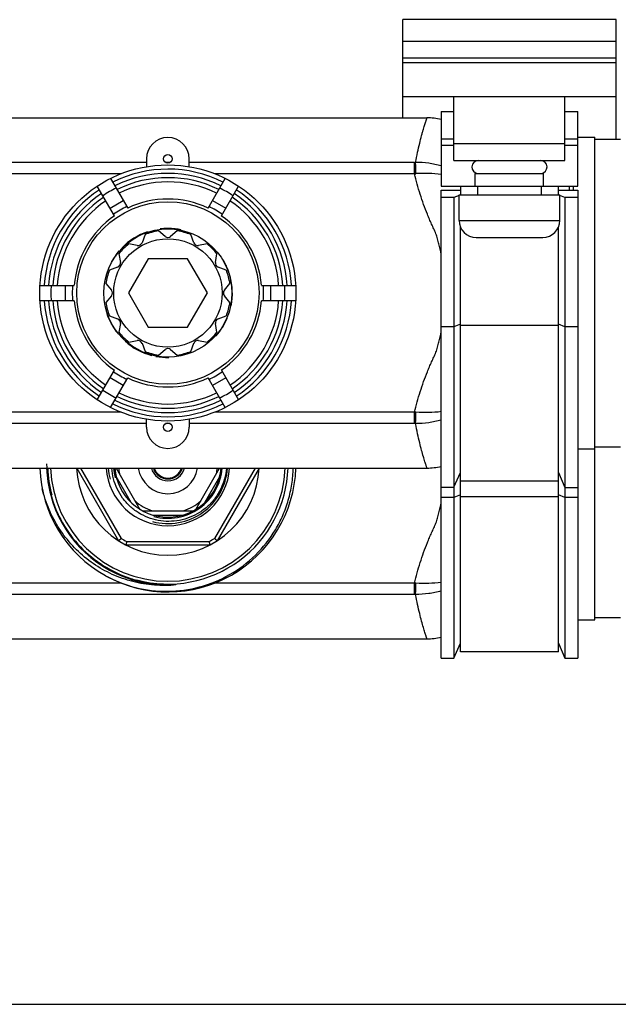
# Model space of a CAD drawing. Units: millimetres. Extents: x 0 to 841, y 0 to 594.
# Drawn here: x 552 to 622, y 0 to 115 of the extents above; entities that cross this region are included whole.
import ezdxf

# ---------------------------------------------------------------- set-up
doc = ezdxf.new("R2010")
doc.units = ezdxf.units.MM
doc.header["$LTSCALE"] = 46.255
doc.layers.get('0').update_dxf_attribs({"linetype": 'CONTINUOUS'})
doc.layers.add('A_STD', color=7, linetype='CONTINUOUS')
doc.layers.add('B_STD', color=7, linetype='CONTINUOUS')

msp = doc.modelspace()

# ---------------------------------------------------------------- linework, layer by layer
at = {"color": 7, "linetype": 'Continuous'}
for p, q in [((597.05, 103.78), (597.05, 112.78)), ((622.05, 101.28), (622.05, 112.78)), ((622.05, 110.78), (597.05, 110.78)), ((597.05, 110.28), (622.05, 110.28)), ((597.05, 106.28), (622.05, 106.28)), ((603.05, 98.78), (603.05, 106.28)), ((616.05, 98.78), (616.05, 106.28)), ((601.55, 104.53), (603.05, 104.53)), ((601.55, 104.53), (601.55, 95.78)), ((616.05, 104.53), (617.55, 104.53)), ((617.55, 95.78), (617.55, 104.53)), ((603.05, 101.28), (601.55, 101.28)), ((603.05, 100.53), (601.55, 100.53)), ((603.05, 100.78), (616.05, 100.78)), ((617.55, 101.28), (616.05, 101.28)), ((617.55, 100.53), (616.05, 100.53)), ((619.55, 101.28), (622.55, 101.28)), ((567.05, 98.57), (522.05, 98.57)), ((569.83, 98.57), (569.26, 98.57)), ((598.42, 98.57), (572.05, 98.57)), ((598.42, 97.23), (598.42, 98.57)), ((603.05, 98.78), (616.05, 98.78)), ((564.07, 97.23), (525.03, 97.23)), ((598.42, 97.23), (575.03, 97.23)), ((605.55, 97.28), (613.55, 97.28)), ((605.55, 95.78), (605.55, 97.28)), ((613.55, 95.78), (613.55, 97.28)), ((563.28, 92.32), (561.28, 95.79)), ((562.84, 96.69), (564.84, 93.22)), ((574.25, 93.22), (576.25, 96.69)), ((575.81, 92.32), (577.81, 95.8)), ((601.55, 95.78), (617.55, 95.78)), ((603.8, 95.78), (603.8, 94.78)), ((605.8, 95.78), (605.8, 94.78)), ((613.3, 94.78), (613.3, 95.78)), ((615.3, 94.78), (615.3, 95.78)), ((601.55, 95.3), (603.8, 95.3)), ((601.55, 40.53), (601.55, 95.3)), ((603.65, 94.71), (603.05, 94.47)), ((603.65, 94.78), (615.45, 94.78)), ((603.65, 91.78), (603.65, 94.78)), ((615.3, 95.3), (617.55, 95.3)), ((615.45, 91.78), (615.45, 94.78)), ((616.05, 94.47), (615.45, 94.71)), ((617.55, 95.3), (617.55, 40.53)), ((562.77, 93.22), (564.32, 94.12)), ((574.77, 94.12), (576.32, 93.22)), ((603.05, 94.47), (601.55, 94.47)), ((603.05, 94.47), (603.05, 40.53)), ((617.55, 94.47), (616.05, 94.47)), ((616.05, 94.47), (616.05, 40.53)), ((603.65, 91.78), (615.45, 91.78)), ((567.15, 90.43), (567.17, 90.39)), ((568.64, 90.77), (568.66, 90.72)), ((568.68, 90.78), (568.71, 90.73)), ((569.71, 90.82), (569.74, 90.77)), ((570.13, 90.8), (570.16, 90.75)), ((570.34, 90.78), (570.37, 90.73)), ((570.42, 90.78), (570.45, 90.72)), ((570.59, 90.75), (570.63, 90.7)), ((571.05, 90.67), (571.08, 90.62)), ((603.8, 41.28), (603.8, 91.02)), ((615.3, 41.28), (615.3, 91.02)), ((605.65, 89.78), (613.45, 89.78)), ((563.37, 87.62), (563.4, 87.57)), ((563.7, 88.05), (563.73, 88.01)), ((563.82, 88.2), (563.85, 88.15)), ((564.18, 88.58), (564.2, 88.54)), ((562.96, 86.96), (562.98, 86.92)), ((562.97, 86.98), (563, 86.93)), ((567.24, 87.28), (564.93, 83.28)), ((571.86, 87.28), (567.24, 87.28)), ((574.17, 83.28), (571.86, 87.28)), ((576.04, 87.14), (575.99, 87.14)), ((576.05, 87.12), (575.99, 87.12)), ((576.4, 86.46), (576.34, 86.46)), ((576.61, 85.95), (576.56, 85.95)), ((576.67, 85.78), (576.62, 85.78)), ((554.58, 84.17), (558.59, 84.17)), ((557.55, 82.37), (557.55, 84.17)), ((562.28, 84.38), (562.93, 83.6)), ((576.83, 85.28), (576.78, 85.28)), ((580.51, 84.17), (584.52, 84.17)), ((581.55, 84.17), (581.55, 82.37)), ((564.93, 83.28), (567.24, 79.28)), ((571.86, 79.28), (574.17, 83.28)), ((558.59, 82.37), (554.58, 82.37)), ((562.93, 82.96), (562.28, 82.18)), ((584.52, 82.37), (580.51, 82.37)), ((562.39, 80.88), (562.42, 80.93)), ((576.95, 81.78), (576.9, 81.78)), ((562.55, 80.44), (562.58, 80.5)), ((562.62, 80.28), (562.65, 80.33)), ((562.65, 80.21), (562.68, 80.26)), ((562.74, 80.02), (562.77, 80.07)), ((562.93, 79.64), (562.96, 79.69)), ((576.48, 80.28), (576.42, 80.28)), ((576.5, 80.32), (576.44, 80.32)), ((603.8, 79.63), (603.05, 79.33)), ((616.05, 79.33), (615.3, 79.63)), ((563.49, 78.78), (563.51, 78.82)), ((563.51, 78.74), (563.54, 78.79)), ((567.24, 79.28), (571.86, 79.28)), ((575.5, 78.63), (575.44, 78.63)), ((575.61, 78.77), (575.55, 78.77)), ((575.65, 78.83), (575.59, 78.83)), ((575.78, 79.01), (575.72, 79.01)), ((576.01, 79.36), (575.95, 79.36)), ((603.05, 79.33), (601.55, 79.33)), ((615.3, 79.46), (603.8, 79.46)), ((617.55, 79.33), (616.05, 79.33)), ((564.55, 77.62), (564.58, 77.66)), ((575.21, 78.28), (575.14, 78.28)), ((567.64, 75.97), (567.67, 76.02)), ((568.15, 75.86), (568.18, 75.9)), ((568.33, 75.82), (568.36, 75.87)), ((568.88, 75.76), (568.91, 75.8)), ((569.63, 75.73), (569.66, 75.78)), ((569.65, 75.73), (569.67, 75.77)), ((561.28, 70.76), (563.28, 74.23)), ((575.81, 74.23), (577.81, 70.76)), ((564.32, 72.44), (562.77, 73.34)), ((562.84, 69.86), (564.84, 73.33)), ((576.25, 69.86), (574.25, 73.33)), ((576.32, 73.33), (574.77, 72.43)), ((564.07, 69.32), (525.03, 69.32)), ((598.42, 69.32), (575.03, 69.32)), ((598.42, 67.99), (598.42, 69.32)), ((567.05, 67.99), (522.05, 67.99)), ((569.83, 67.99), (569.26, 67.99)), ((598.42, 67.99), (572.05, 67.99)), ((619.55, 65.28), (622.55, 65.28)), ((558.87, 62.78), (563.78, 54.26)), ((559.33, 62.78), (564.08, 54.55)), ((563.49, 62.78), (566.27, 57.95)), ((572.83, 57.95), (575.61, 62.78)), ((579.77, 62.78), (575.02, 54.55)), ((580.23, 62.78), (575.31, 54.26)), ((603.05, 60.53), (603.8, 62.28)), ((615.3, 62.28), (616.05, 60.52)), ((565.23, 58.76), (563.48, 61.79)), ((573.87, 58.76), (575.62, 61.79)), ((603.8, 61.28), (615.3, 61.28)), ((601.55, 60.53), (603.05, 60.53)), ((616.05, 60.52), (617.55, 60.52)), ((603.05, 59.33), (601.55, 59.33)), ((603.8, 59.63), (603.05, 59.33)), ((603.8, 59.46), (615.3, 59.46)), ((616.05, 59.33), (615.3, 59.63)), ((617.55, 59.33), (616.05, 59.33)), ((566.58, 57.78), (572.52, 57.78)), ((567.8, 57.28), (571.3, 57.28)), ((564.63, 53.78), (574.47, 53.78)), ((564.72, 54.18), (574.37, 54.18)), ((564.07, 49.32), (525.03, 49.32)), ((598.42, 49.32), (575.03, 49.32)), ((598.42, 47.99), (598.42, 49.32)), ((598.42, 47.99), (190.72, 47.99)), ((619.55, 45.28), (622.55, 45.28)), ((603.05, 40.53), (603.8, 42.28)), ((615.3, 42.28), (616.05, 40.53)), ((601.55, 40.53), (603.05, 40.53)), ((615.3, 41.28), (603.8, 41.28)), ((616.05, 40.53), (617.55, 40.53)), ((0, 0), (841, 0))]:
    msp.add_line(p, q, dxfattribs=at)
for radius in [15, 10.68, 7.5, 6.35]:
    msp.add_circle((569.55, 83.28), radius, dxfattribs=at)
for centre, radius, start, end in [((599.89, 96.83), 6.95, 76.19, 90), ((598.42, 106.61), 8.04, 269.9999, 271.0261), ((605.9, 98.03), 0.75, 90, 265), ((613.2, 98.03), 0.75, 275, 90), ((569.55, 83.28), 14.5, 63.5768, 116.4597), ((569.55, 83.28), 14, 63.7047, 116.3331), ((597.68, 110.67), 13.46, 273.1377, 273.9235), ((569.55, 83.28), 13.5, 63.8421, 116.197), ((569.55, 83.28), 13, 63.9902, 116.0505), ((569.55, 83.28), 14.5, 123.5768, 176.4597), ((569.55, 83.28), 14, 123.7047, 176.3331), ((569.55, 83.28), 13.7, 116.2526, 123.786), ((569.55, 83.28), 13.7, 56.2526, 63.786), ((569.55, 83.28), 14, 3.6669, 56.3331), ((569.55, 83.28), 14.5, 3.5403, 56.4597), ((569.55, 83.28), 13.5, 123.8421, 176.197), ((569.55, 83.28), 13, 123.9902, 176.0505), ((569.55, 83.28), 11, 64.7172, 115.331), ((569.55, 83.28), 13, 3.9495, 56.0505), ((569.55, 83.28), 13.5, 3.803, 56.197), ((569.55, 83.28), 11, 124.7172, 175.331), ((569.55, 83.28), 11, 4.669, 55.331), ((605.65, 91.78), 2, 180, 270), ((613.45, 91.78), 2, 270, 360), ((569.55, 83.28), 7.55, 108.5405, 135.3611), ((569.55, 83.28), 7.55, 83.3853, 96.9349), ((569.55, 83.28), 7.55, 78.5282, 83.3789), ((569.55, 83.28), 7.55, 139.3371, 150.764), ((569.55, 83.28), 7.55, 30.6172, 30.764), ((569.55, 83.28), 7.55, 19.3371, 30.5843), ((569.55, 83.28), 13.7, 176.2526, 183.786), ((569.55, 83.28), 7.55, 348.5405, 15.3611), ((569.55, 83.28), 13.7, 356.214, 3.7474), ((562.55, 83.28), 0.5, 320.1334, 39.8666), ((569.55, 83.28), 14.5, 183.5768, 236.4232), ((569.55, 83.28), 14, 183.7047, 236.2953), ((569.55, 83.28), 13.5, 183.8421, 236.1579), ((569.55, 83.28), 13, 183.9902, 236.0098), ((569.55, 83.28), 11, 184.7172, 235.2828), ((569.55, 83.28), 11, 304.669, 355.2828), ((569.55, 83.28), 13, 303.9495, 356.0098), ((569.55, 83.28), 13.5, 303.803, 356.1579), ((569.55, 83.28), 14, 303.6669, 356.2953), ((569.55, 83.28), 14.5, 303.5403, 356.4232), ((569.55, 83.28), 7.55, 198.5282, 216.9349), ((569.55, 83.28), 7.55, 318.5282, 336.9349), ((569.55, 83.28), 7.55, 228.5405, 255.3611), ((569.55, 83.28), 7.55, 259.3371, 270.764), ((569.55, 83.28), 11, 244.669, 295.2828), ((569.55, 83.28), 13.7, 236.214, 243.7474), ((569.55, 83.28), 13, 243.9495, 296.0098), ((569.55, 83.28), 13.7, 296.214, 303.7474), ((569.55, 83.28), 14, 243.6669, 296.2953), ((569.55, 83.28), 13.5, 243.803, 296.1579), ((569.55, 83.28), 14.5, 243.5403, 296.4232), ((597.68, 55.88), 13.46, 86.0766, 86.8624), ((598.42, 59.94), 8.04, 88.9741, 90), ((569.55, 63.28), 15, 181.9102, 240.8082), ((569.63, 63.43), 14.29, 180.6045, 195.4982), ((569.55, 63.28), 14.21, 182.0177, 194.992), ((569.55, 63.28), 13.75, 182.0845, 357.9155), ((569.55, 63.28), 10.7, 182.6786, 357.3214), ((569.55, 63.28), 7.25, 183.9573, 356.0427), ((569.55, 63.28), 15, 241.3214, 358.0898), ((569.55, 63.28), 6.25, 184.5895, 355.4105), ((569.55, 63.28), 5.8, 184.9464, 191.4914), ((569.55, 63.28), 3.5, 188.2157, 351.7843), ((569.55, 63.28), 2, 194.4883, 345.5117), ((569.55, 63.28), 1.77, 196.4163, 343.5838), ((569.55, 63.28), 1.67, 197.39, 342.6098), ((569.55, 63.28), 5.8, 348.5086, 355.0537), ((599.89, 69.73), 6.95, 270, 283.81), ((569.55, 63.28), 14.21, 194.9926, 251.9929), ((569.55, 63.28), 5.8, 228.5086, 251.4914), ((569.55, 63.28), 5.8, 288.5086, 311.4914), ((569.55, 63.28), 10.3, 237.9331, 242.0669), ((569.55, 63.28), 10.3, 297.9331, 302.0669), ((569.55, 63.28), 14.21, 251.9915, 254.9866), ((569.65, 63.58), 14.42, 252.0014, 255.0543), ((569.55, 63.28), 14.21, 254.9884, 271.3262), ((597.68, 35.88), 13.46, 86.0766, 86.8624), ((598.42, 39.94), 8.04, 88.9741, 90), ((599.89, 49.73), 6.95, 270, 283.81)]:
    msp.add_arc(centre, radius, start, end, dxfattribs=at)
at = {"color": 2, "linetype": 'Continuous'}
for radius, start, end in [(14.08, 182.0351, 195), (7, 184.0961, 195), (6.38, 184.4918, 195), (14.08, 255, 357.9649), (7, 255, 355.9039), (6.38, 255, 355.5077)]:
    msp.add_arc((569.55, 63.28), radius, start, end, dxfattribs=at)
at = {"color": 7, "linetype": 'Continuous'}
for points, knots in [([(598.56, 98.57), (598.63, 98.96), (598.78, 99.71), (599.02, 100.76), (599.22, 101.53), (599.37, 102.08), (599.47, 102.43), (599.56, 102.74), (599.65, 103.01), (599.72, 103.24), (599.77, 103.4), (599.81, 103.51), (599.83, 103.58), (599.85, 103.64), (599.86, 103.69), (599.87, 103.72), (599.88, 103.75), (599.89, 103.76), (599.89, 103.77), (599.89, 103.77), (599.89, 103.78), (599.89, 103.78)], [0, 0, 0, 0, 0.225838, 0.425307, 0.597149, 0.672315, 0.740093, 0.800324, 0.852858, 0.897556, 0.934298, 0.949653, 0.962982, 0.974276, 0.983528, 0.990731, 0.995879, 0.997681, 0.998969, 0.999742, 1, 1, 1, 1]), ([(601.55, 98.15), (601.07, 98.29), (600.08, 98.5), (599.07, 98.57), (598.56, 98.57)], [0, 0, 0, 0, 0.491956, 1, 1, 1, 1]), ([(598.6, 97.25), (598.6, 97.5), (598.58, 97.94), (598.57, 98.38), (598.56, 98.57)], [0, 0, 0, 0, 0.566971, 1, 1, 1, 1]), ([(601.55, 87.8), (601.48, 88.21), (601.35, 88.82), (601.17, 89.52), (601.05, 89.92), (600.95, 90.21), (600.83, 90.5), (600.65, 90.88), (600.43, 91.35), (600.18, 91.92), (599.86, 92.68), (599.49, 93.65), (599.09, 94.83), (598.73, 96.03), (598.52, 96.83), (598.42, 97.23)], [0, 0, 0, 0, 0.124986, 0.187485, 0.218736, 0.249986, 0.281233, 0.312485, 0.374988, 0.437491, 0.499993, 0.624993, 0.749994, 0.874996, 1, 1, 1, 1]), ([(601.55, 97.16), (601.07, 97.23), (600.09, 97.3), (599.1, 97.28), (598.6, 97.25)], [0, 0, 0, 0, 0.488614, 1, 1, 1, 1]), ([(598.42, 69.32), (598.52, 69.72), (598.73, 70.52), (599.09, 71.72), (599.49, 72.9), (599.86, 73.87), (600.18, 74.63), (600.43, 75.2), (600.65, 75.68), (600.83, 76.05), (600.95, 76.34), (601.05, 76.63), (601.17, 77.03), (601.35, 77.74), (601.48, 78.35), (601.55, 78.76)], [0, 0, 0, 0, 0.125004, 0.250007, 0.375008, 0.500007, 0.56251, 0.625013, 0.687516, 0.718767, 0.750014, 0.781264, 0.812516, 0.875015, 1, 1, 1, 1]), ([(598.56, 67.98), (598.57, 68.18), (598.58, 68.62), (598.6, 69.06), (598.6, 69.31)], [0, 0, 0, 0, 0.433029, 1, 1, 1, 1]), ([(601.55, 69.39), (601.07, 69.32), (600.09, 69.25), (599.1, 69.27), (598.6, 69.31)], [0, 0, 0, 0, 0.488612, 1, 1, 1, 1]), ([(601.55, 68.4), (601.07, 68.26), (600.08, 68.05), (599.07, 67.98), (598.56, 67.98)], [0, 0, 0, 0, 0.491953, 1, 1, 1, 1]), ([(599.89, 62.78), (599.89, 62.78), (599.88, 62.81), (599.86, 62.87), (599.82, 62.98), (599.78, 63.13), (599.72, 63.31), (599.61, 63.65), (599.46, 64.16), (599.25, 64.9), (599.02, 65.79), (598.78, 66.84), (598.63, 67.59), (598.56, 67.98)], [0, 0, 0, 0, 0.004121, 0.016472, 0.037019, 0.065702, 0.102445, 0.147143, 0.259907, 0.40285, 0.574692, 0.774161, 1, 1, 1, 1]), ([(562.23, 50.18), (563.34, 49.58), (565.72, 48.64), (569.52, 48.19), (573.31, 48.71), (576.85, 50.17), (579.91, 52.47), (581.89, 54.98), (583.05, 57.23), (583.69, 59.02), (584.1, 60.88), (584.22, 62.14), (584.23, 62.78)], [0, 0, 0, 0, 0.124941, 0.24988, 0.374815, 0.499749, 0.624683, 0.749615, 0.812209, 0.874803, 0.937396, 1, 1, 1, 1]), ([(576.42, 62.78), (576.38, 62.36), (576.23, 61.53), (575.78, 60.34), (575.13, 59.26), (574.28, 58.32), (573.28, 57.55), (572.15, 56.98), (570.93, 56.62), (569.67, 56.5), (568.41, 56.61), (567.2, 56.96), (566.06, 57.53), (565.06, 58.3), (564.22, 59.24), (563.57, 60.33), (563.14, 61.52), (563.01, 62.36), (562.98, 62.78)], [0, 0, 0, 0, 0.062518, 0.125015, 0.187516, 0.250016, 0.312519, 0.37502, 0.437518, 0.500017, 0.562517, 0.625014, 0.687511, 0.750007, 0.812502, 0.874999, 0.937491, 1, 1, 1, 1]), ([(569.88, 49.07), (569.03, 49.02), (567.32, 49.06), (564.81, 49.59), (562.43, 50.55), (560.25, 51.91), (558.35, 53.63), (556.77, 55.65), (555.57, 57.91), (555.03, 59.54), (554.83, 60.36)], [0, 0, 0, 0, 0.124991, 0.249979, 0.374975, 0.499974, 0.624977, 0.749983, 0.874987, 1, 1, 1, 1]), ([(555.86, 59.61), (556.17, 58.48), (557.08, 56.3), (559.19, 53.46), (561.94, 51.23), (564.08, 50.23), (565.19, 49.87)], [0, 0, 0, 0, 0.250068, 0.500077, 0.750047, 1, 1, 1, 1]), ([(598.42, 49.32), (598.52, 49.72), (598.73, 50.52), (599.09, 51.72), (599.49, 52.9), (599.86, 53.87), (600.18, 54.63), (600.43, 55.2), (600.65, 55.68), (600.83, 56.05), (600.95, 56.34), (601.05, 56.63), (601.17, 57.03), (601.35, 57.74), (601.48, 58.35), (601.55, 58.76)], [0, 0, 0, 0, 0.125004, 0.250007, 0.375008, 0.500007, 0.56251, 0.625013, 0.687516, 0.718767, 0.750014, 0.781264, 0.812516, 0.875015, 1, 1, 1, 1]), ([(564.08, 54.55), (564.06, 54.53), (564.02, 54.49), (563.97, 54.44), (563.92, 54.39), (563.87, 54.35), (563.84, 54.32), (563.82, 54.3), (563.81, 54.29), (563.8, 54.28), (563.79, 54.27), (563.79, 54.26), (563.78, 54.26), (563.78, 54.26)], [0, 0, 0, 0, 0.192195, 0.37797, 0.549967, 0.701873, 0.827666, 0.878995, 0.921856, 0.955733, 0.980187, 0.995001, 1, 1, 1, 1]), ([(575.02, 54.55), (575.04, 54.53), (575.07, 54.49), (575.13, 54.44), (575.18, 54.39), (575.22, 54.35), (575.26, 54.32), (575.28, 54.3), (575.29, 54.29), (575.3, 54.28), (575.31, 54.27), (575.31, 54.26), (575.31, 54.26), (575.31, 54.26)], [0, 0, 0, 0, 0.192195, 0.37797, 0.549967, 0.701873, 0.827666, 0.878995, 0.921856, 0.955733, 0.980187, 0.995001, 1, 1, 1, 1]), ([(564.72, 54.18), (564.72, 54.15), (564.71, 54.1), (564.69, 54.03), (564.67, 53.96), (564.66, 53.9), (564.64, 53.85), (564.64, 53.83), (564.63, 53.81), (564.63, 53.79), (564.63, 53.78), (564.63, 53.78), (564.63, 53.78), (564.63, 53.78)], [0, 0, 0, 0, 0.192195, 0.37797, 0.549967, 0.701873, 0.827666, 0.878995, 0.921856, 0.955733, 0.980187, 0.995001, 1, 1, 1, 1]), ([(574.37, 54.18), (574.38, 54.15), (574.39, 54.1), (574.41, 54.03), (574.43, 53.96), (574.44, 53.9), (574.45, 53.85), (574.46, 53.83), (574.46, 53.81), (574.47, 53.79), (574.47, 53.78), (574.47, 53.78), (574.47, 53.78), (574.47, 53.78)], [0, 0, 0, 0, 0.192195, 0.37797, 0.549967, 0.701873, 0.827666, 0.878995, 0.921856, 0.955733, 0.980187, 0.995001, 1, 1, 1, 1]), ([(565.93, 49.65), (566.14, 49.59), (566.56, 49.49), (567.19, 49.37), (567.73, 49.28), (568.16, 49.23), (568.48, 49.2), (568.8, 49.18), (569.13, 49.16), (569.4, 49.15), (569.61, 49.15), (569.78, 49.15), (569.91, 49.15), (570.02, 49.15), (570.1, 49.15), (570.17, 49.15), (570.22, 49.15), (570.26, 49.15), (570.3, 49.15), (570.34, 49.15), (570.38, 49.15), (570.4, 49.15), (570.42, 49.15), (570.43, 49.15), (570.44, 49.15), (570.45, 49.14), (570.46, 49.14), (570.47, 49.14), (570.47, 49.14), (570.46, 49.14), (570.46, 49.13), (570.45, 49.13), (570.44, 49.13), (570.43, 49.13), (570.42, 49.12), (570.39, 49.12), (570.36, 49.11), (570.32, 49.11), (570.28, 49.1), (570.24, 49.1), (570.19, 49.09), (570.12, 49.09), (570.01, 49.08), (569.93, 49.07), (569.88, 49.07)], [0, 0, 0, 0, 0.125129, 0.250257, 0.375384, 0.437951, 0.500517, 0.563082, 0.625645, 0.688207, 0.719486, 0.750764, 0.782039, 0.797675, 0.813309, 0.828941, 0.836755, 0.844568, 0.852379, 0.860186, 0.867987, 0.871883, 0.875774, 0.877715, 0.879652, 0.881581, 0.883473, 0.884425, 0.885085, 0.885953, 0.886907, 0.888812, 0.890739, 0.892674, 0.894613, 0.898499, 0.906286, 0.914083, 0.921886, 0.929691, 0.937499, 0.95312, 0.968744, 1, 1, 1, 1]), ([(598.56, 47.98), (598.57, 48.18), (598.58, 48.62), (598.6, 49.06), (598.6, 49.31)], [0, 0, 0, 0, 0.433029, 1, 1, 1, 1]), ([(601.55, 49.39), (601.07, 49.32), (600.09, 49.25), (599.1, 49.27), (598.6, 49.31)], [0, 0, 0, 0, 0.488612, 1, 1, 1, 1]), ([(601.55, 48.4), (601.07, 48.26), (600.08, 48.05), (599.07, 47.98), (598.56, 47.98)], [0, 0, 0, 0, 0.491953, 1, 1, 1, 1]), ([(599.89, 42.78), (599.89, 42.78), (599.88, 42.81), (599.86, 42.87), (599.82, 42.98), (599.78, 43.13), (599.72, 43.31), (599.61, 43.65), (599.46, 44.16), (599.25, 44.9), (599.02, 45.79), (598.78, 46.84), (598.63, 47.59), (598.56, 47.98)], [0, 0, 0, 0, 0.004121, 0.016472, 0.037019, 0.065702, 0.102445, 0.147143, 0.259907, 0.40285, 0.574692, 0.774161, 1, 1, 1, 1])]:
    msp.add_open_spline(points, degree=3, knots=knots, dxfattribs=at)
at = {"layer": 'A_STD', "color": 7, "linetype": 'Continuous'}
for p, q in [((622.05, 115.28), (597.05, 115.28)), ((597.05, 112.78), (597.05, 115.28)), ((622.05, 112.78), (622.05, 115.28)), ((597.05, 112.78), (622.05, 112.78)), ((415.38, 103.78), (599.89, 103.78)), ((617.55, 101.53), (619.55, 101.53)), ((619.55, 45.03), (619.55, 101.53)), ((567.05, 98.98), (567.05, 98.07)), ((572.05, 98.07), (572.05, 98.98)), ((616.6, 95.3), (616.6, 95.78)), ((617.05, 95.3), (617.05, 95.78)), ((566.87, 90.12), (566.52, 89.17)), ((569.23, 89.89), (568.45, 90.54)), ((570.65, 90.54), (569.87, 89.89)), ((572.58, 89.17), (572.23, 90.12)), ((565.96, 88.85), (564.96, 89.02)), ((574.14, 89.02), (573.13, 88.85)), ((563.81, 87.86), (563.98, 86.86)), ((575.12, 86.86), (575.29, 87.86)), ((563.66, 86.31), (562.71, 85.96)), ((576.39, 85.96), (575.44, 86.31)), ((576.17, 83.6), (576.82, 84.38)), ((576.82, 82.18), (576.17, 82.96)), ((562.71, 80.59), (563.66, 80.25)), ((563.98, 79.69), (563.81, 78.69)), ((575.29, 78.69), (575.12, 79.69)), ((575.44, 80.25), (576.39, 80.59)), ((564.96, 77.53), (565.96, 77.71)), ((566.52, 77.39), (566.87, 76.43)), ((572.23, 76.43), (572.58, 77.39)), ((573.13, 77.71), (574.14, 77.53)), ((568.45, 76.01), (569.23, 76.66)), ((569.87, 76.66), (570.65, 76.01)), ((567.05, 67.58), (567.05, 68.49)), ((572.05, 68.49), (572.05, 67.58)), ((617.55, 65.03), (619.55, 65.03)), ((418.25, 62.78), (599.89, 62.78)), ((617.55, 45.03), (619.55, 45.03)), ((418.25, 42.78), (599.89, 42.78))]:
    msp.add_line(p, q, dxfattribs=at)
for centre, radius, start, end in [((569.55, 98.98), 2.5, 0, 180), ((569.55, 83.28), 11.2, 115.4128, 124.6345), ((569.55, 83.28), 11.2, 55.4128, 64.6345), ((569.55, 83.28), 7.35, 98.6072, 111.3928), ((569.55, 83.28), 7.35, 68.6072, 81.3928), ((569.55, 83.28), 7.35, 128.6072, 141.3928), ((566.05, 89.34), 0.5, 260.1334, 339.8666), ((569.55, 90.28), 0.5, 230.1334, 309.8666), ((573.05, 89.34), 0.5, 200.1334, 279.8666), ((569.55, 83.28), 7.35, 38.6072, 51.3928), ((563.49, 86.78), 0.5, 290.1334, 9.8666), ((575.61, 86.78), 0.5, 170.1334, 249.8666), ((569.55, 83.28), 7.35, 158.6072, 171.3928), ((569.55, 83.28), 7.35, 8.6072, 21.3928), ((569.55, 83.28), 11.2, 175.4128, 184.6345), ((569.55, 83.28), 11.2, 355.3656, 4.5871), ((576.55, 83.28), 0.5, 140.1334, 219.8666), ((569.55, 83.28), 7.35, 188.6072, 201.3928), ((569.55, 83.28), 7.35, 338.6072, 351.3928), ((563.49, 79.78), 0.5, 350.1334, 69.8666), ((575.61, 79.78), 0.5, 110.1334, 189.8666), ((569.55, 83.28), 7.35, 218.6072, 231.3928), ((569.55, 83.28), 7.35, 308.6072, 321.3928), ((566.05, 77.21), 0.5, 20.1334, 99.8666), ((573.05, 77.21), 0.5, 80.1334, 159.8666), ((569.55, 83.28), 7.35, 248.6072, 261.3928), ((569.55, 76.28), 0.5, 50.1334, 129.8666), ((569.55, 83.28), 7.35, 278.6072, 291.3928), ((569.55, 83.28), 11.2, 235.3656, 244.5871), ((569.55, 83.28), 11.2, 295.3656, 304.5871), ((569.55, 67.58), 2.5, 180, 360)]:
    msp.add_arc(centre, radius, start, end, dxfattribs=at)
at = {"layer": 'B_STD', "color": 7, "linetype": 'Continuous'}
for centre in [(569.55, 98.98), (569.55, 67.58)]:
    msp.add_circle(centre, 0.5, dxfattribs=at)

doc.saveas('drawing.dxf')
